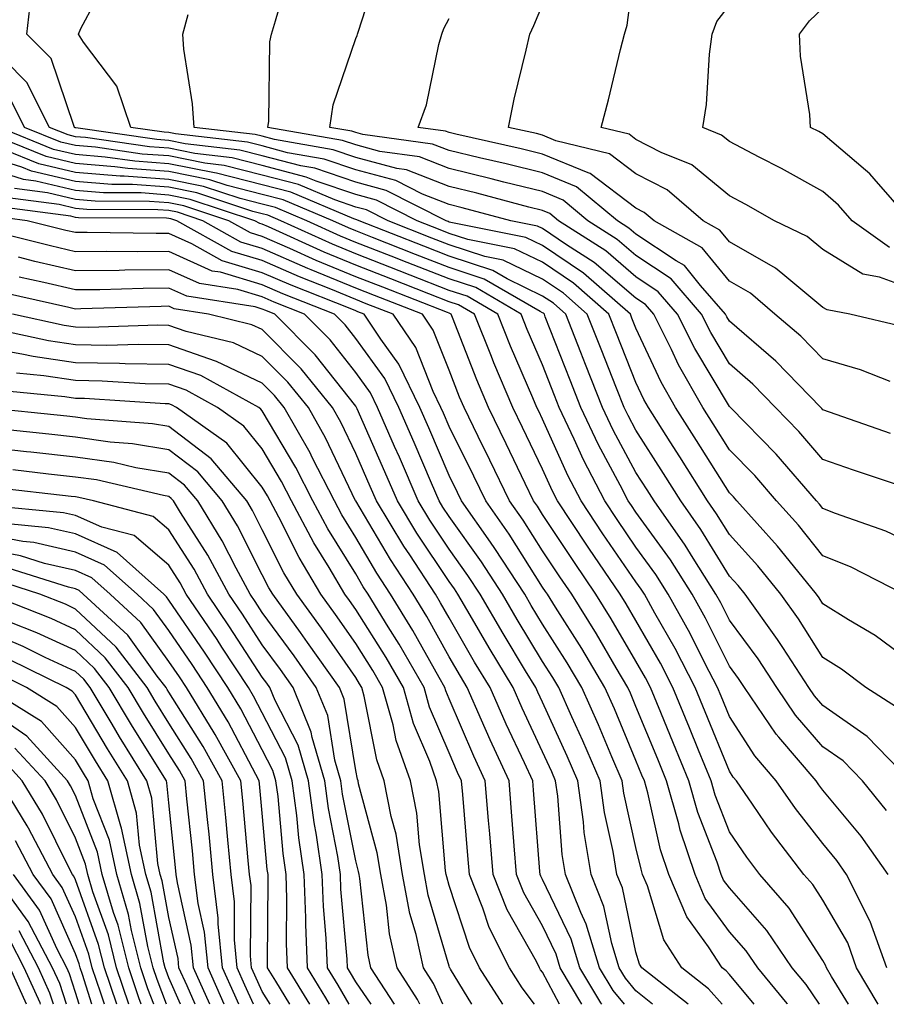
# Model space of a CAD drawing. Units: inches. Extents: x 1002803 to 1005443, y 7247738 to 7250378.
# Drawn here: x 1003092 to 1003185, y 7247738 to 7247843 of the extents above; entities that cross this region are included whole.
import ezdxf

# ---------------------------------------------------------------- set-up
doc = ezdxf.new("R2010")
doc.units = ezdxf.units.IN
doc.header["$MEASUREMENT"] = 0
doc.layers.add('Contour_10027247', color=7, linetype='Continuous', true_color=0x6d7783)

msp = doc.modelspace()

# ---------------------------------------------------------------- linework, layer by layer
at = {"layer": 'Contour_10027247'}
for points in [[(1003188.05, 7247814.45, 2955), (1003184.1, 7247815.87, 2955), (1003182.33, 7247816.2, 2955), (1003178.05, 7247818.84, 2955), (1003176.37, 7247820.24, 2955), (1003172.86, 7247821.92, 2955), (1003169.81, 7247823.68, 2955), (1003168.05, 7247824.61, 2955), (1003164.03, 7247827.9, 2955), (1003160.73, 7247829.24, 2955), (1003158.05, 7247830.63, 2955), (1003157.32, 7247831.19, 2955), (1003154.31, 7247831.92, 2955), (1003155.09, 7247834.88, 2955), (1003156.39, 7247840.26, 2955), (1003156.81, 7247841.92, 2955), (1003157.1, 7247842.87, 2955), (1003158.05, 7247850.05, 2955)], [(1003186.48, 7247793.49, 2959), (1003181.35, 7247795.22, 2959), (1003178.05, 7247796.37, 2959), (1003175.49, 7247799.36, 2959), (1003172.99, 7247801.92, 2959), (1003170.56, 7247804.43, 2959), (1003168.05, 7247806.6, 2959), (1003166.07, 7247809.94, 2959), (1003165.07, 7247811.92, 2959), (1003161.82, 7247815.69, 2959), (1003158.05, 7247818.19, 2959), (1003156.04, 7247819.91, 2959), (1003152.91, 7247821.92, 2959), (1003150.25, 7247824.12, 2959), (1003148.05, 7247825.04, 2959), (1003143.9, 7247826.07, 2959), (1003142.56, 7247826.43, 2959), (1003138.05, 7247827.51, 2959), (1003134.89, 7247828.76, 2959), (1003130.64, 7247829.33, 2959), (1003128.05, 7247830.04, 2959), (1003126.64, 7247830.51, 2959), (1003118.63, 7247831.92, 2959), (1003118.73, 7247832.6, 2959), (1003118.87, 7247841.1, 2959), (1003119.05, 7247841.92, 2959), (1003119.47, 7247843.34, 2959), (1003121.07, 7247848.9, 2959)], [(1003185.28, 7247799.15, 2958), (1003178.05, 7247801.69, 2958), (1003177.94, 7247801.81, 2958), (1003177.84, 7247801.92, 2958), (1003173.01, 7247806.88, 2958), (1003168.05, 7247811.17, 2958), (1003167.77, 7247811.64, 2958), (1003167.63, 7247811.92, 2958), (1003164.97, 7247815, 2958), (1003163.25, 7247817.12, 2958), (1003162.35, 7247817.62, 2958), (1003158.05, 7247820.47, 2958), (1003157.27, 7247821.14, 2958), (1003156.06, 7247821.92, 2958), (1003151.67, 7247825.54, 2958), (1003148.05, 7247827.05, 2958), (1003144.15, 7247828.02, 2958), (1003141.31, 7247828.66, 2958), (1003138.05, 7247829.44, 2958), (1003136.27, 7247830.14, 2958), (1003128.81, 7247831.16, 2958), (1003128.05, 7247831.36, 2958), (1003127.64, 7247831.51, 2958), (1003125.28, 7247831.92, 2958), (1003125.64, 7247834.33, 2958), (1003128.05, 7247841.45, 2958), (1003128.2, 7247841.77, 2958), (1003128.24, 7247841.92, 2958), (1003128.35, 7247842.22, 2958), (1003130.64, 7247849.33, 2958)], [(1003186.73, 7247781.92, 2961), (1003181, 7247784.87, 2961), (1003178.05, 7247786.05, 2961), (1003175.44, 7247789.31, 2961), (1003173.1, 7247791.92, 2961), (1003170.76, 7247794.63, 2961), (1003168.05, 7247797.4, 2961), (1003166.31, 7247800.18, 2961), (1003165.2, 7247801.92, 2961), (1003162.61, 7247806.48, 2961), (1003161.85, 7247808.12, 2961), (1003159.95, 7247811.92, 2961), (1003159.07, 7247812.94, 2961), (1003158.05, 7247813.62, 2961), (1003153.59, 7247817.46, 2961), (1003150.62, 7247819.35, 2961), (1003148.05, 7247821.09, 2961), (1003147.49, 7247821.36, 2961), (1003144.67, 7247821.92, 2961), (1003139.45, 7247823.32, 2961), (1003138.05, 7247823.65, 2961), (1003135.19, 7247824.78, 2961), (1003132.35, 7247826.22, 2961), (1003128.05, 7247827.38, 2961), (1003124.66, 7247828.53, 2961), (1003120.76, 7247829.21, 2961), (1003118.05, 7247829.94, 2961), (1003116.46, 7247830.33, 2961), (1003108.74, 7247831.23, 2961), (1003108.05, 7247831.36, 2961), (1003107.53, 7247831.4, 2961), (1003103.98, 7247831.92, 2961), (1003102.46, 7247836.33, 2961), (1003098.91, 7247841.06, 2961), (1003098.36, 7247841.92, 2961), (1003098.63, 7247842.5, 2961), (1003101.69, 7247848.28, 2961)], [(1003188.05, 7247774.24, 2962), (1003183.64, 7247777.51, 2962), (1003180.79, 7247779.18, 2962), (1003178.05, 7247780.88, 2962), (1003177.65, 7247781.52, 2962), (1003177.36, 7247781.92, 2962), (1003174.44, 7247785.53, 2962), (1003173.21, 7247787.08, 2962), (1003168.84, 7247791.92, 2962), (1003168.47, 7247792.34, 2962), (1003168.05, 7247792.78, 2962), (1003164.53, 7247798.4, 2962), (1003162.29, 7247801.92, 2962), (1003160.76, 7247804.63, 2962), (1003158.05, 7247810.42, 2962), (1003157.62, 7247811.49, 2962), (1003157.45, 7247811.92, 2962), (1003152.43, 7247816.3, 2962), (1003148.05, 7247819.28, 2962), (1003146.27, 7247820.14, 2962), (1003138.24, 7247821.73, 2962), (1003138.05, 7247821.79, 2962), (1003137.96, 7247821.83, 2962), (1003137.74, 7247821.92, 2962), (1003131.3, 7247825.17, 2962), (1003128.05, 7247826.05, 2962), (1003123.67, 7247827.54, 2962), (1003122.17, 7247827.8, 2962), (1003118.05, 7247828.89, 2962), (1003115.63, 7247829.5, 2962), (1003109.79, 7247830.18, 2962), (1003108.05, 7247830.53, 2962), (1003106.75, 7247830.62, 2962), (1003098.09, 7247831.88, 2962), (1003098.05, 7247831.89, 2962), (1003098.02, 7247831.89, 2962), (1003097.95, 7247831.92, 2962), (1003097.86, 7247832.11, 2962), (1003095.44, 7247839.31, 2962), (1003092.84, 7247841.92, 2962), (1003093.39, 7247846.58, 2962)], [(1003186.68, 7247810.55, 2956), (1003180.95, 7247811.92, 2956), (1003178.5, 7247812.37, 2956), (1003178.05, 7247812.65, 2956), (1003173.77, 7247816.2, 2956), (1003172.99, 7247816.86, 2956), (1003168.05, 7247819.65, 2956), (1003167.03, 7247820.9, 2956), (1003165.23, 7247821.92, 2956), (1003161.37, 7247825.24, 2956), (1003158.05, 7247826.95, 2956), (1003155.22, 7247829.09, 2956), (1003149.48, 7247830.49, 2956), (1003148.05, 7247831.09, 2956), (1003147.39, 7247831.26, 2956), (1003144.39, 7247831.92, 2956), (1003145.01, 7247834.96, 2956), (1003146.31, 7247840.18, 2956), (1003146.7, 7247841.92, 2956), (1003147.13, 7247842.84, 2956), (1003148.05, 7247845.04, 2956)], [(1003185.18, 7247819.05, 2954), (1003181.19, 7247821.92, 2954), (1003179.73, 7247823.6, 2954), (1003178.05, 7247825.04, 2954), (1003173.64, 7247827.51, 2954), (1003171.22, 7247828.75, 2954), (1003168.05, 7247830.42, 2954), (1003167.22, 7247831.09, 2954), (1003165.2, 7247831.92, 2954), (1003165.59, 7247834.38, 2954), (1003165.91, 7247839.78, 2954), (1003166.2, 7247841.92, 2954), (1003166.7, 7247843.27, 2954), (1003168.05, 7247845.02, 2954)], [(1003187.46, 7247821.92, 2953), (1003183.55, 7247826.42, 2953), (1003183.09, 7247826.96, 2953), (1003182.63, 7247827.34, 2953), (1003178.05, 7247831.23, 2953), (1003177.61, 7247831.48, 2953), (1003176.74, 7247831.92, 2953), (1003176.66, 7247833.31, 2953), (1003175.67, 7247839.54, 2953), (1003175.56, 7247841.92, 2953), (1003176.63, 7247843.34, 2953), (1003178.05, 7247844.68, 2953)], [(1003188.05, 7247787.13, 2960), (1003184.8, 7247788.67, 2960), (1003179.41, 7247790.56, 2960), (1003178.05, 7247791.1, 2960), (1003177.69, 7247791.56, 2960), (1003177.36, 7247791.92, 2960), (1003173.05, 7247796.92, 2960), (1003168.16, 7247801.92, 2960), (1003168.11, 7247801.98, 2960), (1003168.05, 7247802.02, 2960), (1003164.36, 7247808.23, 2960), (1003162.51, 7247811.92, 2960), (1003160.44, 7247814.31, 2960), (1003158.05, 7247815.9, 2960), (1003154.82, 7247818.69, 2960), (1003149.76, 7247821.92, 2960), (1003148.82, 7247822.69, 2960), (1003148.05, 7247823.01, 2960), (1003146.59, 7247823.38, 2960), (1003141, 7247824.87, 2960), (1003138.05, 7247825.58, 2960), (1003133.5, 7247827.37, 2960), (1003132.45, 7247827.52, 2960), (1003128.05, 7247828.71, 2960), (1003125.65, 7247829.52, 2960), (1003119.34, 7247830.63, 2960), (1003118.05, 7247830.97, 2960), (1003117.29, 7247831.16, 2960), (1003110.76, 7247831.92, 2960), (1003110.59, 7247834.46, 2960), (1003109.66, 7247840.31, 2960), (1003109.53, 7247841.92, 2960), (1003110.13, 7247844, 2960)], [(1003185.27, 7247804.7, 2957), (1003182.07, 7247805.94, 2957), (1003178.05, 7247807.13, 2957), (1003175.69, 7247809.56, 2957), (1003172.92, 7247811.92, 2957), (1003170.31, 7247814.18, 2957), (1003168.05, 7247815.45, 2957), (1003165.14, 7247819.01, 2957), (1003159.98, 7247821.92, 2957), (1003158.94, 7247822.81, 2957), (1003158.05, 7247823.28, 2957), (1003153.13, 7247827, 2957), (1003152.92, 7247827.05, 2957), (1003148.05, 7247829.07, 2957), (1003145.77, 7247829.64, 2957), (1003138.78, 7247831.19, 2957), (1003138.05, 7247831.36, 2957), (1003137.65, 7247831.52, 2957), (1003134.74, 7247831.92, 2957), (1003135.63, 7247834.34, 2957), (1003136.94, 7247840.81, 2957), (1003137.26, 7247841.92, 2957), (1003137.47, 7247842.5, 2957), (1003138.05, 7247843.6, 2957)], [(1003185.94, 7247769.81, 2963), (1003182.66, 7247771.92, 2963), (1003180.04, 7247773.91, 2963), (1003178.05, 7247775.14, 2963), (1003175.43, 7247779.3, 2963), (1003173.54, 7247781.92, 2963), (1003171.09, 7247784.96, 2963), (1003168.05, 7247788.31, 2963), (1003166.68, 7247790.55, 2963), (1003165.72, 7247791.92, 2963), (1003162.76, 7247796.63, 2963), (1003161.72, 7247798.25, 2963), (1003159.38, 7247801.92, 2963), (1003158.9, 7247802.77, 2963), (1003158.05, 7247804.59, 2963), (1003155.97, 7247809.84, 2963), (1003155.15, 7247811.92, 2963), (1003151.36, 7247815.23, 2963), (1003148.05, 7247817.48, 2963), (1003145.06, 7247818.93, 2963), (1003140.05, 7247819.92, 2963), (1003138.05, 7247820.57, 2963), (1003137.08, 7247820.95, 2963), (1003134.62, 7247821.92, 2963), (1003130.26, 7247824.13, 2963), (1003128.05, 7247824.72, 2963), (1003123.8, 7247826.17, 2963), (1003122.74, 7247826.61, 2963), (1003118.05, 7247827.86, 2963), (1003114.81, 7247828.68, 2963), (1003110.83, 7247829.14, 2963), (1003108.05, 7247829.69, 2963), (1003105.97, 7247829.84, 2963), (1003099.13, 7247830.84, 2963), (1003098.05, 7247830.92, 2963), (1003097.25, 7247831.12, 2963), (1003095.28, 7247831.92, 2963), (1003092.86, 7247836.73, 2963), (1003088.05, 7247841.55, 2963)], [(1003187.4, 7247761.92, 2964), (1003182.8, 7247766.67, 2964), (1003178.05, 7247770, 2964), (1003177.16, 7247771.03, 2964), (1003176.55, 7247771.92, 2964), (1003173.76, 7247776.21, 2964), (1003173.21, 7247777.08, 2964), (1003169.72, 7247781.92, 2964), (1003168.98, 7247782.85, 2964), (1003168.05, 7247783.86, 2964), (1003165, 7247788.87, 2964), (1003162.85, 7247791.92, 2964), (1003161, 7247794.87, 2964), (1003158.05, 7247799.48, 2964), (1003157.2, 7247801.07, 2964), (1003156.79, 7247801.92, 2964), (1003155.97, 7247804, 2964), (1003154.31, 7247808.18, 2964), (1003152.84, 7247811.92, 2964), (1003150.29, 7247814.16, 2964), (1003148.05, 7247815.67, 2964), (1003143.84, 7247817.71, 2964), (1003141.87, 7247818.1, 2964), (1003138.05, 7247819.35, 2964), (1003136.2, 7247820.07, 2964), (1003131.51, 7247821.92, 2964), (1003129.21, 7247823.08, 2964), (1003128.05, 7247823.39, 2964), (1003125.81, 7247824.16, 2964), (1003121.92, 7247825.79, 2964), (1003118.05, 7247826.82, 2964), (1003113.98, 7247827.85, 2964), (1003111.89, 7247828.08, 2964), (1003108.05, 7247828.86, 2964), (1003105.19, 7247829.06, 2964), (1003100.18, 7247829.79, 2964), (1003098.05, 7247829.97, 2964), (1003096.47, 7247830.34, 2964), (1003092.59, 7247831.92, 2964), (1003091.08, 7247834.95, 2964)], [(1003184.88, 7247758.75, 2965), (1003182.3, 7247761.92, 2965), (1003180.21, 7247764.08, 2965), (1003178.05, 7247765.58, 2965), (1003175.11, 7247768.98, 2965), (1003173.11, 7247771.92, 2965), (1003171.12, 7247774.99, 2965), (1003168.05, 7247779.16, 2965), (1003167.13, 7247781, 2965), (1003166.61, 7247781.92, 2965), (1003164.18, 7247785.79, 2965), (1003163.32, 7247787.19, 2965), (1003159.98, 7247791.92, 2965), (1003159.24, 7247793.11, 2965), (1003158.05, 7247794.97, 2965), (1003155.62, 7247799.49, 2965), (1003154.48, 7247801.92, 2965), (1003152.66, 7247806.53, 2965), (1003152.14, 7247807.83, 2965), (1003150.54, 7247811.92, 2965), (1003149.21, 7247813.08, 2965), (1003148.05, 7247813.86, 2965), (1003144.27, 7247815.7, 2965), (1003142.73, 7247816.6, 2965), (1003138.05, 7247818.13, 2965), (1003135.33, 7247819.2, 2965), (1003128.4, 7247821.92, 2965), (1003128.17, 7247822.04, 2965), (1003128.05, 7247822.07, 2965), (1003127.83, 7247822.14, 2965), (1003121.1, 7247824.97, 2965), (1003118.05, 7247825.78, 2965), (1003113.15, 7247827.02, 2965), (1003112.93, 7247827.04, 2965), (1003108.05, 7247828.02, 2965), (1003104.42, 7247828.29, 2965), (1003101.22, 7247828.75, 2965), (1003098.05, 7247829.01, 2965), (1003095.7, 7247829.57, 2965), (1003089.91, 7247831.92, 2965)], [(1003185.04, 7247751.92, 2966), (1003182.14, 7247756.01, 2966), (1003178.05, 7247760.95, 2966), (1003177.63, 7247761.5, 2966), (1003177.33, 7247761.92, 2966), (1003173.35, 7247766.62, 2966), (1003173.07, 7247766.94, 2966), (1003169.67, 7247771.92, 2966), (1003169.03, 7247772.9, 2966), (1003168.05, 7247774.23, 2966), (1003165.48, 7247779.35, 2966), (1003164.07, 7247781.92, 2966), (1003161.74, 7247785.61, 2966), (1003158.05, 7247790.71, 2966), (1003157.56, 7247791.43, 2966), (1003157.23, 7247791.92, 2966), (1003156.36, 7247793.61, 2966), (1003154.05, 7247797.92, 2966), (1003152.15, 7247801.92, 2966), (1003150.99, 7247804.86, 2966), (1003148.34, 7247811.63, 2966), (1003148.24, 7247811.92, 2966), (1003148.14, 7247812.01, 2966), (1003148.05, 7247812.06, 2966), (1003147.78, 7247812.19, 2966), (1003141.81, 7247815.68, 2966), (1003138.05, 7247816.91, 2966), (1003134.45, 7247818.32, 2966), (1003129.84, 7247820.13, 2966), (1003128.05, 7247820.84, 2966), (1003127.28, 7247821.15, 2966), (1003125.59, 7247821.92, 2966), (1003120.28, 7247824.15, 2966), (1003118.05, 7247824.74, 2966), (1003114.28, 7247825.69, 2966), (1003112.43, 7247826.3, 2966), (1003108.05, 7247827.19, 2966), (1003103.64, 7247827.51, 2966), (1003102.27, 7247827.7, 2966), (1003098.05, 7247828.04, 2966), (1003094.92, 7247828.79, 2966), (1003088.62, 7247831.35, 2966)], [(1003183.98, 7247738, 2968), (1003181.66, 7247741.92, 2968), (1003180.71, 7247744.58, 2968), (1003178.05, 7247749.16, 2968), (1003176.97, 7247750.84, 2968), (1003176.03, 7247751.92, 2968), (1003172.56, 7247756.43, 2968), (1003170.53, 7247759.44, 2968), (1003168.81, 7247761.92, 2968), (1003168.46, 7247762.33, 2968), (1003168.05, 7247762.96, 2968), (1003165.45, 7247769.32, 2968), (1003164.39, 7247771.92, 2968), (1003162.23, 7247776.1, 2968), (1003160.07, 7247779.9, 2968), (1003158.96, 7247781.92, 2968), (1003158.61, 7247782.48, 2968), (1003158.05, 7247783.24, 2968), (1003154.51, 7247788.38, 2968), (1003152.17, 7247791.92, 2968), (1003150.77, 7247794.64, 2968), (1003148.05, 7247800.69, 2968), (1003147.65, 7247801.52, 2968), (1003147.45, 7247801.92, 2968), (1003147.02, 7247802.95, 2968), (1003144.63, 7247808.5, 2968), (1003143.26, 7247811.92, 2968), (1003139.97, 7247813.84, 2968), (1003138.05, 7247814.47, 2968), (1003133.86, 7247816.11, 2968), (1003132.7, 7247816.57, 2968), (1003128.05, 7247818.38, 2968), (1003125.55, 7247819.42, 2968), (1003120.04, 7247821.92, 2968), (1003118.64, 7247822.51, 2968), (1003118.05, 7247822.66, 2968), (1003117.05, 7247822.92, 2968), (1003111.05, 7247824.92, 2968), (1003108.05, 7247825.52, 2968), (1003104.17, 7247825.8, 2968), (1003101.94, 7247825.81, 2968), (1003098.05, 7247826.13, 2968), (1003093.36, 7247827.23, 2968), (1003092.31, 7247827.66, 2968), (1003088.05, 7247828.99, 2968)], [(1003184.9, 7247741.92, 2967), (1003183.1, 7247746.87, 2967), (1003183.08, 7247746.95, 2967), (1003180.6, 7247751.92, 2967), (1003179.54, 7247753.41, 2967), (1003178.05, 7247755.21, 2967), (1003175.11, 7247758.98, 2967), (1003173.07, 7247761.92, 2967), (1003170.76, 7247764.63, 2967), (1003168.05, 7247768.82, 2967), (1003167.15, 7247771.02, 2967), (1003166.78, 7247771.92, 2967), (1003165.42, 7247774.55, 2967), (1003163.84, 7247777.71, 2967), (1003161.51, 7247781.92, 2967), (1003160.17, 7247784.04, 2967), (1003158.05, 7247786.98, 2967), (1003156.04, 7247789.91, 2967), (1003154.7, 7247791.92, 2967), (1003152.43, 7247796.3, 2967), (1003151.44, 7247798.53, 2967), (1003149.84, 7247801.92, 2967), (1003149.33, 7247803.2, 2967), (1003148.05, 7247806.48, 2967), (1003146.41, 7247810.28, 2967), (1003145.76, 7247811.92, 2967), (1003140.89, 7247814.76, 2967), (1003138.05, 7247815.69, 2967), (1003133.57, 7247817.44, 2967), (1003131.85, 7247818.12, 2967), (1003128.05, 7247819.61, 2967), (1003126.42, 7247820.29, 2967), (1003122.82, 7247821.92, 2967), (1003119.46, 7247823.33, 2967), (1003118.05, 7247823.71, 2967), (1003115.67, 7247824.3, 2967), (1003111.74, 7247825.61, 2967), (1003108.05, 7247826.35, 2967), (1003103.27, 7247826.7, 2967), (1003102.83, 7247826.7, 2967), (1003098.05, 7247827.09, 2967), (1003094.14, 7247828.01, 2967), (1003090.46, 7247829.51, 2967)], [(1003180.8, 7247738, 2969), (1003178.99, 7247740.98, 2969), (1003178.43, 7247741.92, 2969), (1003178.33, 7247742.2, 2969), (1003178.05, 7247742.68, 2969), (1003174.44, 7247748.31, 2969), (1003171.31, 7247751.92, 2969), (1003169.9, 7247753.77, 2969), (1003168.05, 7247756.49, 2969), (1003166.53, 7247760.4, 2969), (1003166.1, 7247761.92, 2969), (1003164.74, 7247765.23, 2969), (1003163.76, 7247767.63, 2969), (1003162.01, 7247771.92, 2969), (1003160.66, 7247774.53, 2969), (1003158.05, 7247779.11, 2969), (1003157.01, 7247780.88, 2969), (1003156.37, 7247781.92, 2969), (1003152.99, 7247786.86, 2969), (1003152.78, 7247787.19, 2969), (1003149.64, 7247791.92, 2969), (1003149.1, 7247792.97, 2969), (1003148.05, 7247795.31, 2969), (1003145.9, 7247799.77, 2969), (1003144.85, 7247801.92, 2969), (1003142.84, 7247806.71, 2969), (1003142.58, 7247807.39, 2969), (1003140.76, 7247811.92, 2969), (1003139.05, 7247812.92, 2969), (1003138.05, 7247813.25, 2969), (1003135.87, 7247814.1, 2969), (1003131.82, 7247815.69, 2969), (1003128.05, 7247817.16, 2969), (1003124.68, 7247818.55, 2969), (1003118.7, 7247821.27, 2969), (1003118.05, 7247821.55, 2969), (1003117.77, 7247821.64, 2969), (1003117.26, 7247821.92, 2969), (1003110.34, 7247824.21, 2969), (1003108.05, 7247824.68, 2969), (1003105.07, 7247824.9, 2969), (1003101.05, 7247824.92, 2969), (1003098.05, 7247825.16, 2969), (1003093.8, 7247826.17, 2969), (1003092.47, 7247826.34, 2969), (1003088.05, 7247827.73, 2969)], [(1003177.68, 7247738, 2970), (1003176.25, 7247740.12, 2970), (1003174.78, 7247741.92, 2970), (1003172.05, 7247745.92, 2970), (1003168.05, 7247750.46, 2970), (1003167.43, 7247751.3, 2970), (1003167.18, 7247751.92, 2970), (1003166.74, 7247753.23, 2970), (1003164.67, 7247758.54, 2970), (1003163.71, 7247761.92, 2970), (1003162.07, 7247765.94, 2970), (1003160.7, 7247769.27, 2970), (1003159.61, 7247771.92, 2970), (1003159.08, 7247772.95, 2970), (1003158.05, 7247774.76, 2970), (1003155.41, 7247779.28, 2970), (1003153.76, 7247781.92, 2970), (1003151.45, 7247785.32, 2970), (1003148.05, 7247790.47, 2970), (1003147.49, 7247791.36, 2970), (1003147.09, 7247791.92, 2970), (1003146.2, 7247793.77, 2970), (1003144.15, 7247798.02, 2970), (1003142.25, 7247801.92, 2970), (1003141.01, 7247804.88, 2970), (1003138.41, 7247811.56, 2970), (1003138.26, 7247811.92, 2970), (1003138.13, 7247812, 2970), (1003138.05, 7247812.03, 2970), (1003137.87, 7247812.1, 2970), (1003130.94, 7247814.81, 2970), (1003128.05, 7247815.93, 2970), (1003123.81, 7247817.68, 2970), (1003121.01, 7247818.96, 2970), (1003118.05, 7247820.25, 2970), (1003116.77, 7247820.64, 2970), (1003114.48, 7247821.92, 2970), (1003109.65, 7247823.52, 2970), (1003108.05, 7247823.85, 2970), (1003105.97, 7247824, 2970), (1003100.16, 7247824.03, 2970), (1003098.05, 7247824.21, 2970), (1003095.06, 7247824.91, 2970), (1003091.51, 7247825.38, 2970)], [(1003170.7, 7247738, 2972), (1003168.05, 7247741.18, 2972), (1003167.7, 7247741.57, 2972), (1003167.27, 7247741.92, 2972), (1003165.81, 7247744.16, 2972), (1003163.5, 7247747.37, 2972), (1003161.57, 7247751.92, 2972), (1003160.69, 7247754.56, 2972), (1003159.31, 7247760.66, 2972), (1003158.95, 7247761.92, 2972), (1003158.69, 7247762.56, 2972), (1003158.05, 7247764.12, 2972), (1003155.76, 7247769.63, 2972), (1003154.73, 7247771.92, 2972), (1003152.24, 7247776.11, 2972), (1003149.42, 7247780.55, 2972), (1003148.56, 7247781.92, 2972), (1003148.35, 7247782.22, 2972), (1003148.05, 7247782.68, 2972), (1003144.47, 7247788.34, 2972), (1003141.96, 7247791.92, 2972), (1003140.68, 7247794.55, 2972), (1003138.05, 7247799.88, 2972), (1003137.43, 7247801.3, 2972), (1003137.17, 7247801.92, 2972), (1003136.35, 7247803.62, 2972), (1003134.47, 7247808.34, 2972), (1003132.06, 7247811.92, 2972), (1003129.17, 7247813.04, 2972), (1003128.05, 7247813.49, 2972), (1003125.37, 7247814.6, 2972), (1003122.04, 7247815.91, 2972), (1003118.05, 7247817.66, 2972), (1003114.77, 7247818.64, 2972), (1003108.91, 7247821.92, 2972), (1003108.26, 7247822.13, 2972), (1003108.05, 7247822.17, 2972), (1003107.78, 7247822.19, 2972), (1003098.38, 7247822.25, 2972), (1003098.05, 7247822.28, 2972), (1003097.57, 7247822.4, 2972), (1003089.58, 7247823.45, 2972)], [(1003174.28, 7247738, 2971), (1003174.22, 7247738.09, 2971), (1003171.08, 7247741.92, 2971), (1003169.85, 7247743.72, 2971), (1003168.05, 7247745.76, 2971), (1003165.47, 7247749.34, 2971), (1003164.38, 7247751.92, 2971), (1003162.79, 7247756.66, 2971), (1003162.63, 7247757.34, 2971), (1003161.33, 7247761.92, 2971), (1003160.38, 7247764.25, 2971), (1003158.05, 7247769.91, 2971), (1003157.45, 7247771.32, 2971), (1003157.19, 7247771.92, 2971), (1003155.94, 7247774.03, 2971), (1003153.81, 7247777.68, 2971), (1003151.17, 7247781.92, 2971), (1003149.9, 7247783.77, 2971), (1003148.05, 7247786.58, 2971), (1003145.98, 7247789.85, 2971), (1003144.52, 7247791.92, 2971), (1003142.42, 7247796.29, 2971), (1003141.17, 7247798.8, 2971), (1003139.64, 7247801.92, 2971), (1003139.17, 7247803.04, 2971), (1003138.05, 7247805.93, 2971), (1003136.34, 7247810.21, 2971), (1003135.19, 7247811.92, 2971), (1003130.05, 7247813.92, 2971), (1003128.05, 7247814.71, 2971), (1003123.29, 7247816.68, 2971), (1003122.94, 7247816.81, 2971), (1003118.05, 7247818.95, 2971), (1003115.76, 7247819.63, 2971), (1003111.69, 7247821.92, 2971), (1003108.96, 7247822.83, 2971), (1003108.05, 7247823.01, 2971), (1003106.87, 7247823.1, 2971), (1003099.27, 7247823.14, 2971), (1003098.05, 7247823.24, 2971), (1003096.31, 7247823.66, 2971), (1003090.54, 7247824.41, 2971)], [(1003167.26, 7247738, 2973), (1003165.8, 7247739.67, 2973), (1003162.97, 7247741.92, 2973), (1003161.04, 7247744.91, 2973), (1003159.28, 7247750.69, 2973), (1003158.76, 7247751.92, 2973), (1003158.59, 7247752.46, 2973), (1003158.05, 7247754.81, 2973), (1003156.75, 7247760.62, 2973), (1003156.58, 7247761.92, 2973), (1003155.47, 7247764.5, 2973), (1003154.05, 7247767.92, 2973), (1003152.26, 7247771.92, 2973), (1003150.7, 7247774.57, 2973), (1003148.05, 7247778.72, 2973), (1003146.84, 7247780.71, 2973), (1003146.14, 7247781.92, 2973), (1003142.95, 7247786.82, 2973), (1003142.47, 7247787.5, 2973), (1003139.38, 7247791.92, 2973), (1003138.95, 7247792.82, 2973), (1003138.05, 7247794.63, 2973), (1003135.86, 7247799.73, 2973), (1003134.92, 7247801.92, 2973), (1003132.68, 7247806.55, 2973), (1003130.73, 7247809.24, 2973), (1003128.94, 7247811.92, 2973), (1003128.29, 7247812.16, 2973), (1003128.05, 7247812.26, 2973), (1003127.46, 7247812.51, 2973), (1003121.14, 7247815.01, 2973), (1003118.05, 7247816.36, 2973), (1003113.77, 7247817.64, 2973), (1003110.5, 7247819.47, 2973), (1003108.05, 7247820.57, 2973), (1003106.69, 7247820.56, 2973), (1003099.31, 7247820.66, 2973), (1003098.05, 7247820.65, 2973), (1003097.01, 7247820.88, 2973), (1003092.88, 7247821.92, 2973), (1003088.62, 7247822.49, 2973)], [(1003163.63, 7247738, 2974), (1003158.68, 7247741.92, 2974), (1003158.43, 7247742.3, 2974), (1003158.05, 7247743.57, 2974), (1003156.59, 7247750.46, 2974), (1003156, 7247751.92, 2974), (1003155.6, 7247754.37, 2974), (1003154.67, 7247758.54, 2974), (1003154.2, 7247761.92, 2974), (1003152.36, 7247766.23, 2974), (1003151.18, 7247768.79, 2974), (1003149.79, 7247771.92, 2974), (1003149.14, 7247773.01, 2974), (1003148.05, 7247774.73, 2974), (1003145.34, 7247779.21, 2974), (1003143.75, 7247781.92, 2974), (1003141.51, 7247785.38, 2974), (1003138.05, 7247790.24, 2974), (1003137.38, 7247791.25, 2974), (1003136.97, 7247791.92, 2974), (1003136.16, 7247793.81, 2974), (1003134.29, 7247798.16, 2974), (1003132.65, 7247801.92, 2974), (1003131.16, 7247805.03, 2974), (1003128.05, 7247809.31, 2974), (1003126.91, 7247810.78, 2974), (1003125.76, 7247811.92, 2974), (1003120.24, 7247814.11, 2974), (1003118.05, 7247815.06, 2974), (1003113.57, 7247816.4, 2974), (1003112.67, 7247816.54, 2974), (1003108.05, 7247818.62, 2974), (1003104.72, 7247818.59, 2974), (1003101.33, 7247818.64, 2974), (1003098.05, 7247818.6, 2974), (1003095.36, 7247819.23, 2974), (1003089.2, 7247820.77, 2974)], [(1003159.8, 7247738, 2975), (1003158.05, 7247739.44, 2975), (1003156.92, 7247740.79, 2975), (1003156.25, 7247741.92, 2975), (1003155.47, 7247744.5, 2975), (1003154.62, 7247748.49, 2975), (1003153.26, 7247751.92, 2975), (1003152.52, 7247756.39, 2975), (1003152.43, 7247757.54, 2975), (1003151.82, 7247761.92, 2975), (1003150.69, 7247764.56, 2975), (1003148.05, 7247770.36, 2975), (1003147.55, 7247771.42, 2975), (1003147.33, 7247771.92, 2975), (1003146.24, 7247773.73, 2975), (1003143.83, 7247777.7, 2975), (1003141.36, 7247781.92, 2975), (1003140.06, 7247783.93, 2975), (1003138.05, 7247786.75, 2975), (1003135.99, 7247789.86, 2975), (1003134.74, 7247791.92, 2975), (1003132.73, 7247796.6, 2975), (1003132.21, 7247797.76, 2975), (1003130.39, 7247801.92, 2975), (1003129.63, 7247803.5, 2975), (1003128.05, 7247805.68, 2975), (1003125.31, 7247809.18, 2975), (1003122.57, 7247811.92, 2975), (1003119.33, 7247813.2, 2975), (1003118.05, 7247813.77, 2975), (1003115.42, 7247814.55, 2975), (1003111.32, 7247815.19, 2975), (1003108.05, 7247816.67, 2975), (1003103.34, 7247816.63, 2975), (1003102.74, 7247816.61, 2975), (1003098.05, 7247816.56, 2975), (1003093.7, 7247817.57, 2975), (1003091.96, 7247818.01, 2975)], [(1003156.82, 7247738, 2976), (1003155.6, 7247739.47, 2976), (1003154.15, 7247741.92, 2976), (1003152.73, 7247746.6, 2976), (1003152.13, 7247747.84, 2976), (1003150.5, 7247751.92, 2976), (1003150.16, 7247754.03, 2976), (1003149.67, 7247760.3, 2976), (1003149.45, 7247761.92, 2976), (1003149.03, 7247762.9, 2976), (1003148.05, 7247765.05, 2976), (1003145.85, 7247769.72, 2976), (1003144.89, 7247771.92, 2976), (1003142.32, 7247776.19, 2976), (1003140.3, 7247779.67, 2976), (1003138.98, 7247781.92, 2976), (1003138.62, 7247782.49, 2976), (1003138.05, 7247783.28, 2976), (1003134.6, 7247788.47, 2976), (1003132.51, 7247791.92, 2976), (1003131.17, 7247795.04, 2976), (1003128.2, 7247801.77, 2976), (1003128.13, 7247801.92, 2976), (1003128.11, 7247801.98, 2976), (1003128.05, 7247802.06, 2976), (1003123.7, 7247807.57, 2976), (1003119.39, 7247811.92, 2976), (1003118.43, 7247812.3, 2976), (1003118.05, 7247812.47, 2976), (1003117.28, 7247812.69, 2976), (1003109.97, 7247813.84, 2976), (1003108.05, 7247814.71, 2976), (1003105.29, 7247814.68, 2976), (1003100.67, 7247814.54, 2976), (1003098.05, 7247814.52, 2976), (1003094.66, 7247815.31, 2976), (1003092.02, 7247815.89, 2976)], [(1003154.39, 7247738, 2977), (1003154.27, 7247738.14, 2977), (1003152.04, 7247741.92, 2977), (1003151.11, 7247744.98, 2977), (1003148.05, 7247751.38, 2977), (1003147.85, 7247751.72, 2977), (1003147.78, 7247751.92, 2977), (1003147.76, 7247752.21, 2977), (1003147.08, 7247760.95, 2977), (1003147.01, 7247761.92, 2977), (1003146.12, 7247763.85, 2977), (1003144.15, 7247768.02, 2977), (1003142.43, 7247771.92, 2977), (1003140.78, 7247774.65, 2977), (1003138.05, 7247779.38, 2977), (1003137.14, 7247781.01, 2977), (1003136.59, 7247781.92, 2977), (1003133.84, 7247786.13, 2977), (1003133.21, 7247787.08, 2977), (1003130.28, 7247791.92, 2977), (1003129.6, 7247793.47, 2977), (1003128.05, 7247797.01, 2977), (1003126.47, 7247800.34, 2977), (1003125.56, 7247801.92, 2977), (1003122.21, 7247806.08, 2977), (1003118.05, 7247810.26, 2977), (1003116.92, 7247810.79, 2977), (1003112.3, 7247811.92, 2977), (1003108.63, 7247812.5, 2977), (1003108.05, 7247812.76, 2977), (1003107.22, 7247812.75, 2977), (1003098.61, 7247812.48, 2977), (1003098.05, 7247812.47, 2977), (1003097.34, 7247812.63, 2977), (1003090.34, 7247814.21, 2977)], [(1003152.25, 7247738, 2978), (1003149.94, 7247741.92, 2978), (1003149.5, 7247743.37, 2978), (1003148.05, 7247746.4, 2978), (1003146.06, 7247749.93, 2978), (1003145.27, 7247751.92, 2978), (1003145.01, 7247754.96, 2978), (1003144.73, 7247758.6, 2978), (1003144.46, 7247761.92, 2978), (1003142.44, 7247766.31, 2978), (1003141.52, 7247768.45, 2978), (1003139.98, 7247771.92, 2978), (1003139.26, 7247773.13, 2978), (1003138.05, 7247775.21, 2978), (1003135.66, 7247779.53, 2978), (1003134.18, 7247781.92, 2978), (1003131.76, 7247785.63, 2978), (1003128.05, 7247791.91, 2978), (1003128.04, 7247791.93, 2978), (1003124.82, 7247798.69, 2978), (1003122.98, 7247801.92, 2978), (1003120.78, 7247804.65, 2978), (1003118.05, 7247807.39, 2978), (1003114.97, 7247808.84, 2978), (1003109.89, 7247810.08, 2978), (1003108.05, 7247810.72, 2978), (1003106.87, 7247810.74, 2978), (1003099.47, 7247810.5, 2978), (1003098.05, 7247810.52, 2978), (1003096.84, 7247810.71, 2978), (1003091.31, 7247811.92, 2978)], [(1003149.85, 7247738, 2979), (1003148.05, 7247741.44, 2979), (1003147.84, 7247741.71, 2979), (1003147.72, 7247741.92, 2979), (1003147.39, 7247742.58, 2979), (1003144.25, 7247748.12, 2979), (1003142.75, 7247751.92, 2979), (1003142.39, 7247756.26, 2979), (1003142.27, 7247757.7, 2979), (1003141.92, 7247761.92, 2979), (1003140.7, 7247764.57, 2979), (1003138.05, 7247770.71, 2979), (1003137.69, 7247771.56, 2979), (1003137.58, 7247771.92, 2979), (1003136.97, 7247773, 2979), (1003134.17, 7247778.04, 2979), (1003131.78, 7247781.92, 2979), (1003130.31, 7247784.18, 2979), (1003128.05, 7247788, 2979), (1003126.55, 7247790.42, 2979), (1003125.76, 7247791.92, 2979), (1003123.4, 7247796.57, 2979), (1003123.18, 7247797.05, 2979), (1003120.4, 7247801.92, 2979), (1003119.35, 7247803.22, 2979), (1003118.05, 7247804.53, 2979), (1003113.13, 7247806.84, 2979), (1003113.03, 7247806.9, 2979), (1003108.05, 7247808.62, 2979), (1003104.81, 7247808.68, 2979), (1003101.41, 7247808.56, 2979), (1003098.05, 7247808.62, 2979), (1003095.18, 7247809.05, 2979), (1003089.72, 7247810.25, 2979)], [(1003147.17, 7247738, 2980), (1003145.88, 7247739.75, 2980), (1003144.51, 7247741.92, 2980), (1003142.35, 7247746.22, 2980), (1003141.66, 7247748.31, 2980), (1003140.23, 7247751.92, 2980), (1003140.06, 7247753.93, 2980), (1003139.5, 7247760.47, 2980), (1003139.38, 7247761.92, 2980), (1003138.96, 7247762.83, 2980), (1003138.05, 7247764.93, 2980), (1003135.95, 7247769.82, 2980), (1003135.36, 7247771.92, 2980), (1003132.71, 7247776.58, 2980), (1003131.53, 7247778.44, 2980), (1003129.38, 7247781.92, 2980), (1003128.85, 7247782.72, 2980), (1003128.05, 7247784.09, 2980), (1003125.05, 7247788.92, 2980), (1003123.46, 7247791.92, 2980), (1003121.64, 7247795.51, 2980), (1003118.05, 7247801.56, 2980), (1003117.89, 7247801.76, 2980), (1003117.66, 7247801.92, 2980), (1003111.47, 7247805.34, 2980), (1003108.05, 7247806.52, 2980), (1003103.37, 7247806.6, 2980), (1003102.77, 7247806.64, 2980), (1003098.05, 7247806.71, 2980), (1003093.52, 7247807.39, 2980), (1003092.32, 7247807.65, 2980), (1003088.05, 7247808.38, 2980)], [(1003143.79, 7247738, 2981), (1003141.31, 7247741.92, 2981), (1003140.22, 7247744.09, 2981), (1003138.05, 7247750.74, 2981), (1003137.79, 7247751.66, 2981), (1003137.73, 7247751.92, 2981), (1003137.67, 7247752.3, 2981), (1003136.93, 7247760.8, 2981), (1003136.71, 7247761.92, 2981), (1003135.97, 7247764, 2981), (1003134.22, 7247768.09, 2981), (1003133.15, 7247771.92, 2981), (1003131.29, 7247775.16, 2981), (1003128.05, 7247780.29, 2981), (1003127.39, 7247781.26, 2981), (1003126.9, 7247781.92, 2981), (1003125.2, 7247784.77, 2981), (1003123.56, 7247787.43, 2981), (1003121.17, 7247791.92, 2981), (1003120.12, 7247793.99, 2981), (1003118.05, 7247797.48, 2981), (1003116.07, 7247799.94, 2981), (1003113.26, 7247801.92, 2981), (1003109.91, 7247803.78, 2981), (1003108.05, 7247804.41, 2981), (1003105.51, 7247804.46, 2981), (1003100.89, 7247804.76, 2981), (1003098.05, 7247804.8, 2981), (1003094.66, 7247805.31, 2981), (1003091.73, 7247805.6, 2981)], [(1003140.49, 7247738, 2982), (1003138.2, 7247741.77, 2982), (1003138.11, 7247741.92, 2982), (1003138.09, 7247741.96, 2982), (1003138.05, 7247742.07, 2982), (1003135.81, 7247749.68, 2982), (1003135.4, 7247751.92, 2982), (1003134.89, 7247755.08, 2982), (1003134.59, 7247758.46, 2982), (1003133.91, 7247761.92, 2982), (1003132.38, 7247766.25, 2982), (1003132.04, 7247767.93, 2982), (1003130.92, 7247771.92, 2982), (1003129.88, 7247773.75, 2982), (1003128.05, 7247776.65, 2982), (1003125.89, 7247779.76, 2982), (1003124.32, 7247781.92, 2982), (1003121.98, 7247785.85, 2982), (1003119.81, 7247790.16, 2982), (1003118.88, 7247791.92, 2982), (1003118.6, 7247792.47, 2982), (1003118.05, 7247793.39, 2982), (1003114.25, 7247798.12, 2982), (1003108.86, 7247801.92, 2982), (1003108.34, 7247802.21, 2982), (1003108.05, 7247802.31, 2982), (1003107.65, 7247802.32, 2982), (1003099.01, 7247802.88, 2982), (1003098.05, 7247802.9, 2982), (1003096.91, 7247803.06, 2982), (1003089.89, 7247803.76, 2982)], [(1003137.36, 7247738, 2983), (1003136.37, 7247740.24, 2983), (1003135.3, 7247741.92, 2983), (1003134.51, 7247745.46, 2983), (1003133.84, 7247747.71, 2983), (1003133.07, 7247751.92, 2983), (1003132.37, 7247756.24, 2983), (1003131.86, 7247758.11, 2983), (1003131.11, 7247761.92, 2983), (1003130.31, 7247764.18, 2983), (1003128.96, 7247771.01, 2983), (1003128.7, 7247771.92, 2983), (1003128.47, 7247772.34, 2983), (1003128.05, 7247772.99, 2983), (1003124.4, 7247778.27, 2983), (1003121.74, 7247781.92, 2983), (1003120.36, 7247784.23, 2983), (1003118.05, 7247788.83, 2983), (1003117.01, 7247790.88, 2983), (1003116.38, 7247791.92, 2983), (1003112.57, 7247796.44, 2983), (1003108.05, 7247799.88, 2983), (1003106.3, 7247800.17, 2983), (1003099.27, 7247800.7, 2983), (1003098.05, 7247800.88, 2983), (1003097.11, 7247800.98, 2983), (1003088.05, 7247801.92, 2983)], [(1003134.9, 7247738, 2984), (1003134.66, 7247738.53, 2984), (1003132.48, 7247741.92, 2984), (1003131.68, 7247745.55, 2984), (1003131.35, 7247748.62, 2984), (1003130.74, 7247751.92, 2984), (1003130.36, 7247754.23, 2984), (1003128.36, 7247761.61, 2984), (1003128.3, 7247761.92, 2984), (1003128.24, 7247762.11, 2984), (1003128.05, 7247763.05, 2984), (1003126.81, 7247770.68, 2984), (1003126.3, 7247771.92, 2984), (1003122.9, 7247776.77, 2984), (1003122.13, 7247777.84, 2984), (1003119.17, 7247781.92, 2984), (1003118.75, 7247782.62, 2984), (1003118.05, 7247784.01, 2984), (1003115.39, 7247789.26, 2984), (1003113.76, 7247791.92, 2984), (1003111.16, 7247795.03, 2984), (1003108.05, 7247797.39, 2984), (1003104.16, 7247798.03, 2984), (1003101.76, 7247798.21, 2984), (1003098.05, 7247798.75, 2984), (1003095.19, 7247799.06, 2984), (1003090.42, 7247799.55, 2984)], [(1003132.2, 7247738, 2985), (1003129.68, 7247741.92, 2985), (1003129.39, 7247743.26, 2985), (1003128.49, 7247751.48, 2985), (1003128.41, 7247751.92, 2985), (1003128.36, 7247752.23, 2985), (1003128.05, 7247753.37, 2985), (1003126.65, 7247760.52, 2985), (1003126.47, 7247761.92, 2985), (1003125.82, 7247764.15, 2985), (1003125.05, 7247768.92, 2985), (1003123.82, 7247771.92, 2985), (1003121.45, 7247775.32, 2985), (1003118.05, 7247779.96, 2985), (1003117.28, 7247781.15, 2985), (1003116.76, 7247781.92, 2985), (1003115.26, 7247784.71, 2985), (1003113.77, 7247787.64, 2985), (1003111.16, 7247791.92, 2985), (1003109.73, 7247793.6, 2985), (1003108.05, 7247794.89, 2985), (1003104.5, 7247795.47, 2985), (1003102.15, 7247796.02, 2985), (1003098.05, 7247796.61, 2985), (1003093.26, 7247797.13, 2985), (1003092.79, 7247797.18, 2985), (1003088.05, 7247797.7, 2985)], [(1003129.71, 7247738, 2986), (1003128.05, 7247740.42, 2986), (1003127.49, 7247741.36, 2986), (1003127.16, 7247741.92, 2986), (1003127.12, 7247742.85, 2986), (1003126.47, 7247750.34, 2986), (1003126.41, 7247751.92, 2986), (1003126.13, 7247753.84, 2986), (1003125.12, 7247758.99, 2986), (1003124.73, 7247761.92, 2986), (1003123.38, 7247766.59, 2986), (1003123.29, 7247767.16, 2986), (1003121.34, 7247771.92, 2986), (1003119.98, 7247773.85, 2986), (1003118.05, 7247776.5, 2986), (1003115.92, 7247779.79, 2986), (1003114.48, 7247781.92, 2986), (1003112.23, 7247786.1, 2986), (1003109.31, 7247790.66, 2986), (1003108.54, 7247791.92, 2986), (1003108.31, 7247792.18, 2986), (1003108.05, 7247792.39, 2986), (1003107.49, 7247792.48, 2986), (1003100.29, 7247794.16, 2986), (1003098.05, 7247794.47, 2986), (1003095.18, 7247794.79, 2986), (1003091.36, 7247795.23, 2986)], [(1003127.36, 7247738, 2987), (1003126.17, 7247740.04, 2987), (1003125.02, 7247741.92, 2987), (1003124.9, 7247745.07, 2987), (1003124.6, 7247748.47, 2987), (1003124.47, 7247751.92, 2987), (1003123.84, 7247756.13, 2987), (1003123.59, 7247757.46, 2987), (1003122.99, 7247761.92, 2987), (1003121.89, 7247765.76, 2987), (1003119.42, 7247770.55, 2987), (1003118.86, 7247771.92, 2987), (1003118.53, 7247772.4, 2987), (1003118.05, 7247773.04, 2987), (1003114.55, 7247778.42, 2987), (1003112.19, 7247781.92, 2987), (1003110.75, 7247784.62, 2987), (1003108.05, 7247788.82, 2987), (1003106.38, 7247790.25, 2987), (1003099.98, 7247791.92, 2987), (1003098.41, 7247792.28, 2987), (1003098.05, 7247792.34, 2987), (1003097.58, 7247792.39, 2987), (1003089.46, 7247793.33, 2987)], [(1003125.25, 7247738, 2988), (1003124.84, 7247738.71, 2988), (1003122.88, 7247741.92, 2988), (1003122.7, 7247746.57, 2988), (1003122.71, 7247747.26, 2988), (1003122.53, 7247751.92, 2988), (1003121.95, 7247755.82, 2988), (1003121.74, 7247758.23, 2988), (1003121.24, 7247761.92, 2988), (1003120.53, 7247764.4, 2988), (1003118.05, 7247769.23, 2988), (1003117.12, 7247770.99, 2988), (1003116.56, 7247771.92, 2988), (1003113.73, 7247776.24, 2988), (1003113.2, 7247777.07, 2988), (1003109.91, 7247781.92, 2988), (1003109.26, 7247783.13, 2988), (1003108.05, 7247785.02, 2988), (1003104.33, 7247788.2, 2988), (1003100.87, 7247789.1, 2988), (1003098.05, 7247790.34, 2988), (1003096.77, 7247790.64, 2988), (1003088.55, 7247791.42, 2988)], [(1003123.13, 7247738, 2989), (1003120.76, 7247741.92, 2989), (1003120.65, 7247744.52, 2989), (1003120.69, 7247749.28, 2989), (1003120.59, 7247751.92, 2989), (1003120.27, 7247754.14, 2989), (1003119.73, 7247760.24, 2989), (1003119.51, 7247761.92, 2989), (1003119.18, 7247763.05, 2989), (1003118.05, 7247765.25, 2989), (1003115.76, 7247769.63, 2989), (1003114.36, 7247771.92, 2989), (1003111.86, 7247775.73, 2989), (1003108.05, 7247781.3, 2989), (1003107.79, 7247781.66, 2989), (1003107.51, 7247781.92, 2989), (1003102.53, 7247786.4, 2989), (1003098.05, 7247788.38, 2989), (1003095.18, 7247789.05, 2989), (1003090.47, 7247789.5, 2989)], [(1003121, 7247738, 2990), (1003119.49, 7247740.48, 2990), (1003118.62, 7247741.92, 2990), (1003118.6, 7247742.47, 2990), (1003118.67, 7247751.3, 2990), (1003118.66, 7247751.92, 2990), (1003118.58, 7247752.45, 2990), (1003118.05, 7247758.48, 2990), (1003117.76, 7247761.63, 2990), (1003117.73, 7247761.92, 2990), (1003117.34, 7247762.63, 2990), (1003114.39, 7247768.26, 2990), (1003112.15, 7247771.92, 2990), (1003110.53, 7247774.4, 2990), (1003108.05, 7247778.02, 2990), (1003106.41, 7247780.28, 2990), (1003104.64, 7247781.92, 2990), (1003101.17, 7247785.05, 2990), (1003098.05, 7247786.42, 2990), (1003093.6, 7247787.47, 2990), (1003092.4, 7247787.57, 2990), (1003088.05, 7247788.39, 2990)], [(1003118.89, 7247738, 2991), (1003118.05, 7247739.38, 2991), (1003117.26, 7247741.13, 2991), (1003116.91, 7247741.92, 2991), (1003116.78, 7247743.19, 2991), (1003116.85, 7247750.72, 2991), (1003116.69, 7247751.92, 2991), (1003116.55, 7247753.42, 2991), (1003115.95, 7247759.82, 2991), (1003115.75, 7247761.92, 2991), (1003113.02, 7247766.89, 2991), (1003112.9, 7247767.07, 2991), (1003109.94, 7247771.92, 2991), (1003109.19, 7247773.06, 2991), (1003108.05, 7247774.73, 2991), (1003105.03, 7247778.9, 2991), (1003101.77, 7247781.92, 2991), (1003099.81, 7247783.68, 2991), (1003098.05, 7247784.46, 2991), (1003094.74, 7247785.23, 2991), (1003092.18, 7247786.05, 2991), (1003088.05, 7247786.82, 2991)], [(1003117.11, 7247738, 2992), (1003116.18, 7247740.05, 2992), (1003115.35, 7247741.92, 2992), (1003115.06, 7247744.91, 2992), (1003115.09, 7247748.96, 2992), (1003114.73, 7247751.92, 2992), (1003114.37, 7247755.6, 2992), (1003114.14, 7247758.01, 2992), (1003113.75, 7247761.92, 2992), (1003111.73, 7247765.6, 2992), (1003108.05, 7247771.45, 2992), (1003107.86, 7247771.73, 2992), (1003107.76, 7247771.92, 2992), (1003106.81, 7247773.16, 2992), (1003103.65, 7247777.52, 2992), (1003098.89, 7247781.92, 2992), (1003098.45, 7247782.32, 2992), (1003098.05, 7247782.5, 2992), (1003097.3, 7247782.67, 2992), (1003090.86, 7247784.73, 2992)], [(1003115.54, 7247738, 2993), (1003115.1, 7247738.97, 2993), (1003113.79, 7247741.92, 2993), (1003113.34, 7247746.63, 2993), (1003113.34, 7247747.21, 2993), (1003112.77, 7247751.92, 2993), (1003112.35, 7247756.22, 2993), (1003112.18, 7247757.79, 2993), (1003111.77, 7247761.92, 2993), (1003110.45, 7247764.32, 2993), (1003108.05, 7247768.13, 2993), (1003106.59, 7247770.46, 2993), (1003105.73, 7247771.92, 2993), (1003102.4, 7247776.27, 2993), (1003098.05, 7247780.34, 2993), (1003096.98, 7247780.85, 2993), (1003094.22, 7247781.92, 2993), (1003089.55, 7247783.42, 2993)], [(1003113.98, 7247738, 2994), (1003112.24, 7247741.92, 2994), (1003111.87, 7247745.74, 2994), (1003111.19, 7247748.78, 2994), (1003110.8, 7247751.92, 2994), (1003110.56, 7247754.43, 2994), (1003109.98, 7247759.99, 2994), (1003109.79, 7247761.92, 2994), (1003109.17, 7247763.04, 2994), (1003108.05, 7247764.82, 2994), (1003105.33, 7247769.2, 2994), (1003103.69, 7247771.92, 2994), (1003101.24, 7247775.11, 2994), (1003098.05, 7247778.11, 2994), (1003095.45, 7247779.32, 2994), (1003088.8, 7247781.92, 2994)], [(1003110.87, 7247738, 2996), (1003109.99, 7247739.98, 2996), (1003109.13, 7247741.92, 2996), (1003109.04, 7247742.91, 2996), (1003108.05, 7247747.3, 2996), (1003107.34, 7247751.21, 2996), (1003107.12, 7247751.92, 2996), (1003106.88, 7247753.09, 2996), (1003106.21, 7247760.08, 2996), (1003105.7, 7247761.92, 2996), (1003102.78, 7247766.65, 2996), (1003101.98, 7247767.99, 2996), (1003099.62, 7247771.92, 2996), (1003098.94, 7247772.81, 2996), (1003098.05, 7247773.64, 2996), (1003094.82, 7247775.15, 2996), (1003092.45, 7247776.32, 2996), (1003088.05, 7247778.18, 2996)], [(1003112.43, 7247738, 2995), (1003110.69, 7247741.92, 2995), (1003110.45, 7247744.32, 2995), (1003108.96, 7247751.01, 2995), (1003108.84, 7247751.92, 2995), (1003108.77, 7247752.64, 2995), (1003108.05, 7247759.57, 2995), (1003107.84, 7247761.71, 2995), (1003107.79, 7247761.92, 2995), (1003107.37, 7247762.6, 2995), (1003104.06, 7247767.93, 2995), (1003101.65, 7247771.92, 2995), (1003100.09, 7247773.96, 2995), (1003098.05, 7247775.88, 2995), (1003093.93, 7247777.8, 2995), (1003091.04, 7247778.93, 2995)], [(1003109.3, 7247738, 2997), (1003108.05, 7247740.84, 2997), (1003107.75, 7247741.62, 2997), (1003107.65, 7247741.92, 2997), (1003107.52, 7247742.45, 2997), (1003106.15, 7247750.02, 2997), (1003105.58, 7247751.92, 2997), (1003104.92, 7247755.05, 2997), (1003104.59, 7247758.46, 2997), (1003103.61, 7247761.92, 2997), (1003101.49, 7247765.36, 2997), (1003098.05, 7247771.13, 2997), (1003097.68, 7247771.55, 2997), (1003097.07, 7247771.92, 2997), (1003091.04, 7247774.91, 2997)], [(1003107.78, 7247738, 2998), (1003106.78, 7247740.65, 2998), (1003106.35, 7247741.92, 2998), (1003105.78, 7247744.19, 2998), (1003104.94, 7247748.81, 2998), (1003104.03, 7247751.92, 2998), (1003102.98, 7247756.85, 2998), (1003102.89, 7247757.08, 2998), (1003101.51, 7247761.92, 2998), (1003100.19, 7247764.06, 2998), (1003098.05, 7247767.66, 2998), (1003096.04, 7247769.91, 2998), (1003092.81, 7247771.92, 2998), (1003089.62, 7247773.49, 2998)], [(1003106.44, 7247738, 2999), (1003105.8, 7247739.67, 2999), (1003105.05, 7247741.92, 2999), (1003104.06, 7247745.91, 2999), (1003103.74, 7247747.61, 2999), (1003102.47, 7247751.92, 2999), (1003101.7, 7247755.57, 2999), (1003099.96, 7247760.01, 2999), (1003099.42, 7247761.92, 2999), (1003098.9, 7247762.77, 2999), (1003098.05, 7247764.19, 2999), (1003094.41, 7247768.28, 2999), (1003088.54, 7247771.92, 2999)], [(1003105.09, 7247738, 3000), (1003104.83, 7247738.7, 3000), (1003103.75, 7247741.92, 3000), (1003102.61, 7247746.48, 3000), (1003102.13, 7247747.84, 3000), (1003100.92, 7247751.92, 3000), (1003100.42, 7247754.29, 3000), (1003098.05, 7247760.35, 3000), (1003097.53, 7247761.4, 3000), (1003097.21, 7247761.92, 3000), (1003092.84, 7247766.71, 3000), (1003088.05, 7247770.02, 3000)], [(1003103.77, 7247738, 3001), (1003102.44, 7247741.92, 3001), (1003101.58, 7247745.45, 3001), (1003099.92, 7247750.05, 3001), (1003099.37, 7247751.92, 3001), (1003099.13, 7247753, 3001), (1003098.05, 7247755.79, 3001), (1003096.02, 7247759.89, 3001), (1003094.79, 7247761.92, 3001), (1003091.57, 7247765.44, 3001)], [(1003102.47, 7247738, 3002), (1003101.15, 7247741.92, 3002), (1003100.53, 7247744.4, 3002), (1003098.05, 7247751.32, 3002), (1003097.86, 7247751.73, 3002), (1003097.73, 7247751.92, 3002), (1003097.38, 7247752.59, 3002), (1003094.51, 7247758.38, 3002), (1003092.36, 7247761.92, 3002), (1003090.31, 7247764.18, 3002)], [(1003101.14, 7247738, 3003), (1003100.76, 7247739.21, 3003), (1003099.85, 7247741.92, 3003), (1003099.49, 7247743.36, 3003), (1003098.05, 7247747.37, 3003), (1003096.64, 7247750.51, 3003), (1003095.63, 7247751.92, 3003), (1003093.01, 7247756.88, 3003), (1003092.87, 7247757.1, 3003), (1003089.93, 7247761.92, 3003)], [(1003099.79, 7247738, 3004), (1003098.79, 7247741.18, 3004), (1003098.55, 7247741.92, 3004), (1003098.45, 7247742.32, 3004), (1003098.05, 7247743.42, 3004), (1003095.43, 7247749.3, 3004), (1003093.53, 7247751.92, 3004), (1003091.63, 7247755.5, 3004)], [(1003097.08, 7247738, 3006), (1003096.36, 7247740.23, 3006), (1003095.6, 7247741.92, 3006), (1003093, 7247746.87, 3006), (1003092.71, 7247747.26, 3006), (1003089.32, 7247751.92, 3006)], [(1003098.46, 7247738, 3005), (1003098.05, 7247739.28, 3005), (1003097.41, 7247741.28, 3005), (1003097.11, 7247741.92, 3005), (1003096.08, 7247743.89, 3005), (1003094.21, 7247748.08, 3005), (1003091.42, 7247751.92, 3005)], [(1003095.7, 7247738, 3007), (1003095.32, 7247739.19, 3007), (1003094.09, 7247741.92, 3007), (1003092.01, 7247745.88, 3007)], [(1003094.32, 7247738, 3008), (1003094.27, 7247738.14, 3008), (1003092.57, 7247741.92, 3008), (1003091.02, 7247744.89, 3008)], [(1003092.82, 7247738, 3009), (1003091.06, 7247741.92, 3009)]]:
    msp.add_polyline3d(points, dxfattribs=at)

doc.saveas('drawing.dxf')
